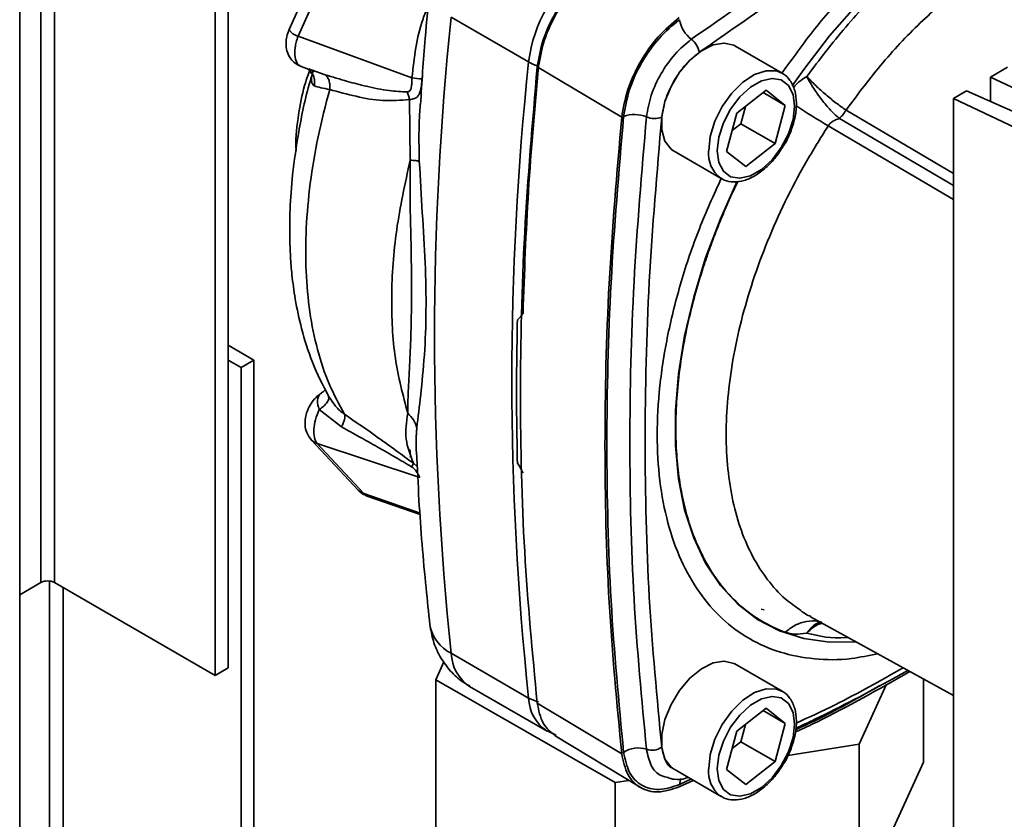
# Paper-space layout 'Blatt4' of a CAD drawing. Units: millimetres. Extents: x 0 to 5940, y 0 to 4200.
# Drawn here: x 4874 to 4928, y 3337 to 3381 of the extents above; entities that cross this region are included whole.
import ezdxf

# ---------------------------------------------------------------- set-up
doc = ezdxf.new("R2010")
doc.units = ezdxf.units.MM

psp = doc.layouts.new('Blatt4')

# ---------------------------------------------------------------- linework, layer by layer
at = {"color": 7, "linetype": 'Continuous', "lineweight": 35, "ltscale": 10}
for p, q in [((4874.342, 3175.401), (4874.342, 3584.812)), ((4885.066, 3544.002), (4885.066, 3344.932)), ((4885.773, 3543.133), (4885.773, 3345.34)), ((4891.675, 3386.03), (4889.113, 3380.327)), ((4889.606, 3379.963), (4892.168, 3385.667)), ((4902.245, 3378.555), (4898.003, 3381.004)), ((4889.606, 3379.963), (4895.849, 3377.684)), ((4916.143, 3377.94), (4913.552, 3379.435)), ((4889.774, 3378.306), (4890.367, 3378.089)), ((4890.188, 3378.175), (4890.375, 3378.11)), ((4907.351, 3375.524), (4902.718, 3378.281)), ((4928.51, 3378.273), (4927.568, 3377.729)), ((4927.568, 3377.729), (4939.61, 3372.017)), ((4927.568, 3377.729), (4927.568, 3376.388)), ((4913.657, 3375.748), (4915.264, 3377.01)), ((4915.264, 3377.01), (4916.319, 3376.179)), ((4926.248, 3376.967), (4925.535, 3376.555)), ((4938.718, 3371.502), (4926.248, 3376.967)), ((4895.749, 3373.174), (4895.716, 3376.5)), ((4915.101, 3376.882), (4916.319, 3376.179)), ((4925.535, 3376.555), (4935.725, 3371.723)), ((4925.535, 3306.877), (4925.535, 3376.555)), ((4896.308, 3376.227), (4896.299, 3376.111)), ((4913.881, 3375.174), (4914.13, 3376.119)), ((4916.319, 3376.179), (4915.766, 3374.086)), ((4913.105, 3373.654), (4913.657, 3375.748)), ((4913.408, 3374.803), (4913.881, 3375.174)), ((4913.881, 3375.174), (4915.766, 3374.086)), ((4910.219, 3373.661), (4912.809, 3372.166)), ((4915.766, 3374.086), (4914.159, 3372.823)), ((4914.159, 3372.823), (4913.105, 3373.654)), ((4912.809, 3372.166), (4912.759, 3372.197)), ((4885.773, 3363.032), (4887.188, 3362.215)), ((4885.773, 3362.215), (4886.481, 3361.807)), ((4887.188, 3362.215), (4886.481, 3361.807)), ((4886.481, 3361.807), (4886.481, 3316.355)), ((4887.188, 3362.215), (4887.188, 3316.29)), ((4891.077, 3360.562), (4891.007, 3360.503)), ((4891.094, 3360.593), (4891.104, 3360.57)), ((4891.271, 3360.242), (4891.369, 3360.103)), ((4891.28, 3360.174), (4891.271, 3360.242)), ((4890.766, 3359.504), (4891.986, 3358.552)), ((4890.24, 3357.968), (4890.34, 3357.83)), ((4890.337, 3357.833), (4892.899, 3355.087)), ((4890.649, 3357.645), (4896.278, 3355.776)), ((4893.21, 3354.899), (4890.649, 3357.645)), ((4893.396, 3354.764), (4896.299, 3353.755)), ((4874.342, 3349.354), (4875.497, 3350.021)), ((4885.066, 3344.932), (4876.251, 3350.021)), ((4917.707, 3348.14), (4925.535, 3343.841)), ((4918.255, 3347.859), (4918.296, 3347.852)), ((4902.245, 3343.695), (4898.003, 3346.144)), ((4897.603, 3345.677), (4897.153, 3344.691)), ((4885.773, 3345.34), (4885.066, 3344.932)), ((4916.143, 3344.067), (4913.552, 3345.562)), ((4897.153, 3344.691), (4906.993, 3339.059)), ((4897.153, 3335.981), (4897.153, 3344.691)), ((4923.891, 3340.187), (4923.891, 3344.744)), ((4899.013, 3344.333), (4903.255, 3341.884)), ((4920.362, 3341.162), (4921.861, 3344.449)), ((4902.718, 3343.421), (4907.351, 3340.641)), ((4913.657, 3341.875), (4915.264, 3343.137)), ((4915.101, 3343.009), (4916.319, 3342.306)), ((4915.264, 3343.137), (4916.319, 3342.306)), ((4903.266, 3341.903), (4903.751, 3341.66)), ((4913.105, 3339.781), (4913.657, 3341.875)), ((4913.881, 3341.301), (4914.13, 3342.246)), ((4916.319, 3342.306), (4915.766, 3340.213)), ((4903.696, 3341.629), (4908.354, 3338.806)), ((4913.408, 3340.93), (4913.881, 3341.301)), ((4913.881, 3341.301), (4915.766, 3340.213)), ((4916.457, 3340.547), (4920.362, 3341.162)), ((4920.362, 3333.43), (4920.362, 3341.162)), ((4915.766, 3340.213), (4914.159, 3338.95)), ((4923.891, 3340.187), (4921.129, 3334.133)), ((4910.219, 3339.788), (4912.809, 3338.293)), ((4914.159, 3338.95), (4913.105, 3339.781)), ((4906.993, 3339.059), (4907.742, 3339.177)), ((4911.271, 3339.181), (4910.505, 3338.82)), ((4906.993, 3330.349), (4906.993, 3339.059)), ((4912.809, 3338.293), (4912.759, 3338.324))]:
    psp.add_line(p, q, dxfattribs=at)
at = {"color": 1, "linetype": 'Continuous', "lineweight": 35, "ltscale": 10}
for p, q in [((4875.497, 3554.59), (4875.497, 3350.021)), ((4876.251, 3350.021), (4876.251, 3554.154)), ((4890.375, 3378.11), (4891.092, 3377.858)), ((4896.404, 3377.624), (4896.435, 3377.893)), ((4919.652, 3375.918), (4925.535, 3372.452)), ((4919.287, 3375.458), (4925.535, 3371.777)), ((4918.673, 3375.053), (4925.535, 3371.009)), ((4895.926, 3356.563), (4896.148, 3356.362)), ((4893.21, 3354.899), (4896.293, 3353.829)), ((4875.968, 3350.106), (4875.968, 3319.53)), ((4876.722, 3319.095), (4876.722, 3349.749)), ((4914.997, 3348.571), (4915.165, 3348.529)), ((4911.176, 3339.26), (4910.518, 3338.949))]:
    psp.add_line(p, q, dxfattribs=at)
at = {"color": 1, "linetype": 'Continuous', "lineweight": 35, "ltscale": 10, "flags": 128}
for points in [[(4916.692, 3377.241), (4917.328, 3378.146), (4918.742, 3379.981), (4920.239, 3381.692), (4921.802, 3383.263), (4923.416, 3384.677), (4925.063, 3385.92), (4926.728, 3386.978), (4928.393, 3387.842), (4930.041, 3388.502), (4931.654, 3388.951), (4933.218, 3389.185), (4934.714, 3389.201), (4936.129, 3388.999), (4937.447, 3388.582), (4938.655, 3387.953), (4939.741, 3387.12), (4940.693, 3386.09), (4941.144, 3385.462)], [(4912.119, 3373.692), (4912.206, 3374.477), (4912.462, 3375.304), (4912.867, 3376.113), (4913.392, 3376.843), (4913.996, 3377.441), (4914.637, 3377.861), (4915.265, 3378.073), (4915.835, 3378.061), (4916.16, 3377.93)], [(4920.21, 3346.766), (4918.742, 3346.752), (4917.328, 3346.953), (4916.01, 3347.371), (4914.801, 3347.999), (4913.716, 3348.833), (4912.763, 3349.863), (4911.954, 3351.079), (4911.297, 3352.469), (4910.798, 3354.017), (4910.463, 3355.709), (4910.294, 3357.527), (4910.294, 3359.451), (4910.463, 3361.464), (4910.798, 3363.543), (4911.297, 3365.668), (4911.954, 3367.816), (4912.763, 3369.966), (4913.679, 3372.021)], [(4912.119, 3339.819), (4912.206, 3340.604), (4912.462, 3341.431), (4912.867, 3342.24), (4913.392, 3342.97), (4913.996, 3343.568), (4914.637, 3343.988), (4915.265, 3344.2), (4915.835, 3344.188), (4916.16, 3344.057)]]:
    psp.add_lwpolyline(points, dxfattribs=at)
at = {"color": 7, "linetype": 'Continuous', "lineweight": 35, "ltscale": 10, "flags": 128}
for points in [[(4910.217, 3373.663), (4910.055, 3373.776), (4909.721, 3374.217), (4909.548, 3374.831), (4909.548, 3375.572), (4909.721, 3376.386), (4910.055, 3377.212), (4910.524, 3377.989), (4911.094, 3378.659), (4911.722, 3379.172), (4912.363, 3379.491), (4912.968, 3379.592), (4913.492, 3379.468), (4913.55, 3379.436)], [(4912.59, 3373.692), (4912.676, 3374.432), (4912.927, 3375.211), (4913.323, 3375.966), (4913.83, 3376.636), (4914.41, 3377.167), (4915.014, 3377.516), (4915.593, 3377.654), (4916.101, 3377.57), (4916.496, 3377.271), (4916.747, 3376.782), (4916.833, 3376.141), (4916.747, 3375.402), (4916.496, 3374.623), (4916.101, 3373.867), (4915.593, 3373.197), (4915.014, 3372.666), (4914.41, 3372.318), (4913.83, 3372.18), (4913.323, 3372.264), (4912.927, 3372.562), (4912.676, 3373.052), (4912.59, 3373.692)], [(4910.217, 3339.79), (4910.055, 3339.903), (4909.721, 3340.344), (4909.548, 3340.958), (4909.548, 3341.699), (4909.721, 3342.513), (4910.055, 3343.339), (4910.524, 3344.115), (4911.094, 3344.786), (4911.722, 3345.299), (4912.363, 3345.618), (4912.968, 3345.719), (4913.492, 3345.594), (4913.55, 3345.563)], [(4912.59, 3339.819), (4912.676, 3340.559), (4912.927, 3341.338), (4913.323, 3342.093), (4913.83, 3342.763), (4914.41, 3343.294), (4915.014, 3343.643), (4915.593, 3343.781), (4916.101, 3343.697), (4916.496, 3343.398), (4916.747, 3342.909), (4916.833, 3342.268), (4916.747, 3341.529), (4916.496, 3340.75), (4916.101, 3339.994), (4915.593, 3339.324), (4915.014, 3338.793), (4914.41, 3338.445), (4913.83, 3338.307), (4913.323, 3338.39), (4912.927, 3338.689), (4912.676, 3339.179), (4912.59, 3339.819)]]:
    psp.add_lwpolyline(points, dxfattribs=at)
at = {"color": 7, "linetype": 'Continuous', "lineweight": 35, "ltscale": 100}
for centre, radius, start, end in [((4910.132, 3377.561), 7.949, 127.1855, 172.8145), ((5063.297, 3363.574), 166.21, 173.98048, 186.01952), ((4912.236, 3381.18), 1.746, 190.1523, 232.2449), ((4910.455, 3378.88), 1.164, 10.1523, 52.2449), ((5067.539, 3361.125), 166.21, 173.98048, 186.01952), ((4934.321, 3731.095), 355.499, 263.7872, 263.87727), ((4908.049, 3373.928), 1.746, 67.758, 109.843), ((4909.15, 3376.621), 1.164, 247.758, 289.843), ((4891.049, 3360.166), 0.296, 120.8655, 141.9352), ((4890.461, 3361.115), 0.821, 302.0653, 320.456), ((4895.143, 3356.815), 0.823, 326.9534, 342.1718), ((4875.874, 3349.293), 0.82, 62.6097, 117.3903), ((4903.267, 3345.505), 2.078, 240.5658, 256.9421), ((4908.253, 3339.523), 1.436, 71.4657, 123.7274), ((4909.014, 3341.791), 0.957, 251.4657, 303.7274)]:
    psp.add_arc(centre, radius, start, end, dxfattribs=at)
at = {"color": 1, "linetype": 'Continuous', "lineweight": 35, "ltscale": 100}
for centre, radius, start, end in [((4889.844, 3380.801), 0.871, 212.9984, 254.1525), ((4903.586, 3380.921), 2.72, 240.4604, 251.5677), ((4933.954, 3401.139), 30.232, 235.6722, 239.638), ((4913.795, 3373.525), 1.685, 174.3089, 232.0147), ((4890.826, 3358.292), 0.671, 223.4954, 254.6495), ((4893.388, 3355.546), 0.671, 223.1739, 254.6533), ((4898.939, 3348.059), 2.132, 189.3018, 243.9462), ((4900.252, 3346.212), 2.25, 181.7209, 236.5755), ((4904.495, 3343.762), 2.251, 181.7212, 236.571), ((4913.795, 3339.652), 1.685, 174.3089, 232.0147), ((4911.258, 3338.894), 0.742, 148.579, 175.7727)]:
    psp.add_arc(centre, radius, start, end, dxfattribs=at)
at = {"color": 7, "linetype": 'Continuous', "lineweight": 35, "ltscale": 10}
for points in [[(4941.182, 3397.127), (4938.687, 3395.988), (4933.699, 3393.708), (4926.174, 3389.59), (4918.65, 3385.021), (4913.661, 3381.54), (4911.167, 3379.8)], [(4917.497, 3377.759), (4918.196, 3378.683), (4919.596, 3380.531), (4921.927, 3382.941), (4924.358, 3385.012), (4926.853, 3386.672), (4929.347, 3387.892), (4931.779, 3388.628), (4934.109, 3388.909), (4935.509, 3388.677), (4936.209, 3388.562)], [(4919.652, 3375.918), (4920.313, 3376.803), (4921.634, 3378.573), (4923.845, 3380.881), (4926.156, 3382.862), (4928.529, 3384.445), (4930.902, 3385.602), (4933.212, 3386.288), (4935.423, 3386.533), (4936.745, 3386.289), (4937.406, 3386.167)], [(4902.718, 3378.281), (4902.803, 3378.774), (4902.973, 3379.759), (4903.687, 3381.281), (4904.648, 3382.66), (4905.416, 3383.3), (4905.801, 3383.62)], [(4902.797, 3378.318), (4902.88, 3378.799), (4903.046, 3379.762), (4903.743, 3381.249), (4904.682, 3382.597), (4905.433, 3383.222), (4905.809, 3383.534)], [(4907.351, 3375.524), (4907.438, 3376.028), (4907.611, 3377.037), (4908.342, 3378.594), (4909.325, 3380.005), (4910.112, 3380.66), (4910.505, 3380.987)], [(4911.167, 3379.8), (4910.861, 3379.545), (4910.248, 3379.035), (4909.482, 3377.936), (4908.912, 3376.722), (4908.777, 3375.937), (4908.71, 3375.544)], [(4902.718, 3343.421), (4902.457, 3346.167), (4901.934, 3351.659), (4901.737, 3360.285), (4901.934, 3369.137), (4902.457, 3375.233), (4902.718, 3378.281)], [(4901.939, 3364.773), (4902.018, 3366.999), (4902.176, 3371.451), (4902.59, 3376.029), (4902.797, 3378.318)], [(4907.351, 3340.641), (4907.089, 3343.389), (4906.566, 3348.885), (4906.369, 3357.516), (4906.566, 3366.374), (4907.089, 3372.474), (4907.351, 3375.524)], [(4908.71, 3375.544), (4908.45, 3372.513), (4907.93, 3366.452), (4907.734, 3357.651), (4907.93, 3349.075), (4908.45, 3343.614), (4908.71, 3340.884)], [(4895.749, 3373.174), (4895.866, 3373.166), (4896.1, 3373.152), (4896.202, 3373.121), (4896.253, 3373.105)], [(4901.632, 3356.569), (4901.608, 3357.866), (4901.562, 3360.458), (4901.608, 3363.104), (4901.632, 3364.427)], [(4910.505, 3338.82), (4910.112, 3338.693), (4909.325, 3338.439), (4908.342, 3338.715), (4907.611, 3339.429), (4907.438, 3340.237), (4907.351, 3340.641)]]:
    psp.add_open_spline(points, degree=3, dxfattribs=at)
for points, knots in [([(4941.503, 3396.348), (4939.019, 3395.213), (4934.049, 3392.943), (4926.553, 3388.84), (4919.056, 3384.287), (4914.085, 3380.819), (4911.6, 3379.085)], [0, 0, 0, 0, 0.249934, 0.499958, 0.749971, 1, 1, 1, 1]), ([(4896.83, 3382.626), (4896.74, 3381.698), (4896.533, 3379.549), (4896.395, 3377.431), (4896.317, 3376.226)], [0, 0, 0, 0, 0.431438, 1, 1, 1, 1]), ([(4907.456, 3375.57), (4907.54, 3376.059), (4907.709, 3377.038), (4908.418, 3378.55), (4909.372, 3379.92), (4910.136, 3380.555), (4910.518, 3380.873)], [0, 0, 0, 0, 0.24998, 0.499967, 0.74997, 1, 1, 1, 1]), ([(4889.114, 3380.329), (4889.065, 3380.2), (4888.974, 3379.962), (4888.929, 3379.556), (4888.973, 3379.149), (4889.165, 3378.75), (4889.45, 3378.454), (4889.673, 3378.354), (4889.792, 3378.3)], [0, 0, 0, 0, 0.163676, 0.303689, 0.491312, 0.687079, 0.831863, 1, 1, 1, 1]), ([(4889.777, 3378.315), (4889.755, 3378.32), (4889.678, 3378.339), (4889.541, 3378.479), (4889.415, 3378.794), (4889.422, 3379.245), (4889.499, 3379.645), (4889.57, 3379.856), (4889.606, 3379.963)], [0, 0, 0, 0, 0.056779, 0.199397, 0.465307, 0.723122, 0.860356, 1, 1, 1, 1]), ([(4911.6, 3379.085), (4911.349, 3378.878), (4910.889, 3378.496), (4910.246, 3377.62), (4909.733, 3376.597), (4909.606, 3375.871), (4909.545, 3375.526)], [0, 0, 0, 0, 0.24451, 0.448683, 0.737881, 1, 1, 1, 1]), ([(4890.445, 3378.093), (4890.382, 3377.893), (4890.025, 3376.756), (4889.645, 3374.833), (4889.295, 3372.488), (4889.157, 3370.583), (4889.137, 3369.098), (4889.181, 3367.916), (4889.274, 3366.77), (4889.454, 3365.437), (4889.805, 3363.82), (4890.38, 3361.983), (4890.979, 3360.824), (4891.299, 3360.206)], [0, 0, 0, 0, 0.029543, 0.168284, 0.287405, 0.386745, 0.466164, 0.525551, 0.580628, 0.655763, 0.75127, 0.867345, 1, 1, 1, 1]), ([(4890.236, 3378.057), (4890.139, 3377.792), (4889.856, 3377.024), (4889.617, 3375.609), (4889.454, 3374.421), (4889.496, 3373.748), (4889.499, 3373.695)], [0, 0, 0, 0, 0.189358, 0.550973, 0.964853, 1, 1, 1, 1]), ([(4890.131, 3378.176), (4890.223, 3378.075), (4890.358, 3377.928), (4890.37, 3377.894), (4890.373, 3377.883)], [0, 0, 0, 0, 0.685483, 1, 1, 1, 1]), ([(4890.501, 3377.242), (4890.459, 3377.273), (4890.374, 3377.335), (4890.33, 3377.541), (4890.349, 3377.808), (4890.405, 3378.023), (4890.434, 3378.133)], [0, 0, 0, 0, 0.24284, 0.486381, 0.737187, 1, 1, 1, 1]), ([(4891.092, 3377.858), (4891.497, 3377.732), (4892.247, 3377.498), (4893.415, 3377.201), (4894.507, 3376.966), (4895.258, 3376.929), (4895.589, 3376.912)], [0, 0, 0, 0, 0.274117, 0.506591, 0.782346, 1, 1, 1, 1]), ([(4891.34, 3377.051), (4891.345, 3377.135), (4891.355, 3377.308), (4891.31, 3377.54), (4891.224, 3377.736), (4891.135, 3377.818), (4891.092, 3377.858)], [0, 0, 0, 0, 0.245478, 0.5, 0.754522, 1, 1, 1, 1]), ([(4895.849, 3377.684), (4895.848, 3377.605), (4895.846, 3377.448), (4895.831, 3377.253), (4895.802, 3377.111), (4895.765, 3377.014), (4895.712, 3376.95), (4895.649, 3376.918), (4895.609, 3376.914), (4895.589, 3376.912)], [0, 0, 0, 0, 0.24214, 0.479811, 0.607403, 0.718076, 0.846595, 0.922651, 1, 1, 1, 1]), ([(4896.404, 3377.624), (4896.399, 3377.565), (4896.388, 3377.446), (4896.365, 3377.269), (4896.337, 3377.096), (4896.298, 3376.931), (4896.239, 3376.775), (4896.144, 3376.636), (4895.984, 3376.525), (4895.812, 3376.509), (4895.716, 3376.5)], [0, 0, 0, 0, 0.0926709, 0.1850166, 0.2804098, 0.3826814, 0.4967191, 0.6295281, 0.7928221, 1, 1, 1, 1]), ([(4916.189, 3373.912), (4916.219, 3373.955), (4916.407, 3374.226), (4916.651, 3374.796), (4916.885, 3375.569), (4916.957, 3376.321), (4916.871, 3377.007), (4916.609, 3377.534), (4916.349, 3377.847), (4916.175, 3377.913), (4916.159, 3377.919)], [0, 0, 0, 0, 0.030207, 0.191106, 0.352517, 0.515058, 0.679291, 0.84372, 0.985389, 1, 1, 1, 1]), ([(4917.497, 3377.759), (4917.657, 3377.594), (4917.976, 3377.264), (4918.54, 3376.76), (4919.118, 3376.288), (4919.473, 3376.042), (4919.652, 3375.918)], [0, 0, 0, 0, 0.250629, 0.499991, 0.749384, 1, 1, 1, 1]), ([(4919.287, 3375.458), (4919.287, 3375.459), (4919.284, 3375.461), (4919.273, 3375.47), (4919.233, 3375.504), (4919.078, 3375.637), (4918.765, 3375.945), (4918.32, 3376.466), (4917.86, 3377.108), (4917.62, 3377.538), (4917.497, 3377.759)], [0, 0, 0, 0, 0.00059, 0.005084, 0.017466, 0.064464, 0.251089, 0.500284, 0.743061, 1, 1, 1, 1]), ([(4892.151, 3359.245), (4891.855, 3359.789), (4891.266, 3360.871), (4890.644, 3362.769), (4890.216, 3364.829), (4890.012, 3367.06), (4890.02, 3369.423), (4890.245, 3371.894), (4890.664, 3374.442), (4891.115, 3376.181), (4891.34, 3377.051)], [0, 0, 0, 0, 0.125845, 0.250816, 0.375889, 0.500982, 0.625837, 0.750605, 0.875324, 1, 1, 1, 1]), ([(4891.34, 3377.051), (4891.168, 3377.082), (4890.824, 3377.143), (4890.609, 3377.209), (4890.501, 3377.242)], [0, 0, 0, 0, 0.500162, 1, 1, 1, 1]), ([(4895.716, 3376.5), (4895.226, 3376.46), (4894.245, 3376.379), (4892.783, 3376.652), (4891.821, 3376.918), (4891.34, 3377.051)], [0, 0, 0, 0, 0.331942, 0.665679, 1, 1, 1, 1]), ([(4895.589, 3376.912), (4895.617, 3376.847), (4895.673, 3376.715), (4895.701, 3376.572), (4895.716, 3376.5)], [0, 0, 0, 0, 0.49999, 1, 1, 1, 1]), ([(4919.287, 3375.458), (4919.353, 3375.524), (4919.484, 3375.655), (4919.596, 3375.831), (4919.652, 3375.918)], [0, 0, 0, 0, 0.500102, 1, 1, 1, 1]), ([(4907.456, 3340.717), (4907.195, 3343.462), (4906.672, 3348.953), (4906.475, 3357.577), (4906.672, 3366.428), (4907.195, 3372.523), (4907.456, 3375.57)], [0, 0, 0, 0, 0.249997, 0.499997, 0.750001, 1, 1, 1, 1]), ([(4909.545, 3375.526), (4909.286, 3372.508), (4908.768, 3366.47), (4908.573, 3357.701), (4908.768, 3349.156), (4909.286, 3343.716), (4909.545, 3340.995)], [0, 0, 0, 0, 0.249934, 0.499958, 0.749971, 1, 1, 1, 1]), ([(4918.673, 3375.053), (4918.709, 3375.101), (4918.781, 3375.199), (4918.979, 3375.358), (4919.162, 3375.418), (4919.287, 3375.458)], [0, 0, 0, 0, 0.238217, 0.481572, 1, 1, 1, 1]), ([(4912.762, 3372.228), (4912.83, 3372.176), (4913.039, 3372.017), (4913.498, 3371.956), (4914.07, 3372.034), (4914.672, 3372.302), (4915.267, 3372.744), (4915.795, 3373.292), (4916.067, 3373.72), (4916.189, 3373.912)], [0, 0, 0, 0, 0.072751, 0.224575, 0.377008, 0.536387, 0.700869, 0.866105, 1, 1, 1, 1]), ([(4895.619, 3359.305), (4895.358, 3360.286), (4894.838, 3362.247), (4894.673, 3365.668), (4894.914, 3369.317), (4895.471, 3371.888), (4895.749, 3373.174)], [0, 0, 0, 0, 0.249993, 0.499983, 0.750063, 1, 1, 1, 1]), ([(4895.618, 3359.305), (4895.624, 3359.691), (4895.636, 3360.471), (4895.729, 3361.913), (4895.793, 3363.526), (4895.839, 3365.862), (4895.811, 3368.402), (4895.735, 3371.093), (4895.744, 3372.484), (4895.749, 3373.174)], [0, 0, 0, 0, 0.12228, 0.246421, 0.372539, 0.499782, 0.753081, 0.877513, 1, 1, 1, 1]), ([(4896.253, 3373.105), (4896.306, 3372.156), (4896.415, 3370.233), (4896.597, 3367.516), (4896.641, 3364.909), (4896.555, 3362.478), (4896.327, 3360.267), (4896.186, 3359.091), (4896.117, 3358.51)], [0, 0, 0, 0, 0.163107, 0.330325, 0.50007, 0.669934, 0.836927, 1, 1, 1, 1]), ([(4901.632, 3364.427), (4901.681, 3364.469), (4901.795, 3364.566), (4901.887, 3364.698), (4901.939, 3364.773)], [0, 0, 0, 0, 0.435018, 1, 1, 1, 1]), ([(4890.885, 3360.412), (4890.802, 3360.351), (4890.649, 3360.238), (4890.413, 3359.979), (4890.191, 3359.644), (4890.012, 3359.186), (4889.962, 3358.701), (4890.063, 3358.204), (4890.242, 3357.963), (4890.341, 3357.829)], [0, 0, 0, 0, 0.109881, 0.203882, 0.345916, 0.499272, 0.687885, 0.826361, 1, 1, 1, 1]), ([(4890.766, 3359.504), (4890.732, 3359.6), (4890.663, 3359.795), (4890.662, 3360.057), (4890.74, 3360.281), (4890.844, 3360.373), (4890.897, 3360.42)], [0, 0, 0, 0, 0.236089, 0.478758, 0.732518, 1, 1, 1, 1]), ([(4890.649, 3357.645), (4890.591, 3357.745), (4890.476, 3357.942), (4890.454, 3358.413), (4890.54, 3358.954), (4890.689, 3359.317), (4890.766, 3359.504)], [0, 0, 0, 0, 0.253219, 0.501262, 0.742108, 1, 1, 1, 1]), ([(4891.986, 3358.552), (4892.02, 3358.621), (4892.089, 3358.762), (4892.15, 3358.957), (4892.176, 3359.128), (4892.159, 3359.207), (4892.151, 3359.245)], [0, 0, 0, 0, 0.246061, 0.499999, 0.753938, 1, 1, 1, 1]), ([(4892.151, 3359.245), (4892.771, 3358.82), (4894.008, 3357.969), (4895.288, 3357.032), (4895.926, 3356.563)], [0, 0, 0, 0, 0.501003, 1, 1, 1, 1]), ([(4895.926, 3356.563), (4895.758, 3356.997), (4895.419, 3357.865), (4895.552, 3358.824), (4895.619, 3359.305)], [0, 0, 0, 0, 0.498716, 1, 1, 1, 1]), ([(4896.117, 3358.51), (4896.067, 3358.658), (4895.968, 3358.955), (4895.735, 3359.188), (4895.619, 3359.305)], [0, 0, 0, 0, 0.500007, 1, 1, 1, 1]), ([(4895.833, 3356.367), (4895.531, 3356.545), (4894.896, 3356.921), (4893.952, 3357.46), (4892.971, 3358.011), (4892.321, 3358.368), (4891.986, 3358.552)], [0, 0, 0, 0, 0.231068, 0.486078, 0.734682, 1, 1, 1, 1]), ([(4895.717, 3357.314), (4895.722, 3357.305), (4895.732, 3357.286), (4895.753, 3357.186), (4895.767, 3357.051), (4895.76, 3356.942), (4895.756, 3356.888)], [0, 0, 0, 0, 0.268231, 0.522585, 0.766137, 1, 1, 1, 1]), ([(4896.108, 3357.18), (4896.147, 3356.295), (4896.256, 3353.772), (4896.523, 3350.63), (4896.764, 3348.384), (4896.835, 3347.713)], [0, 0, 0, 0, 0.274907, 0.783558, 1, 1, 1, 1]), ([(4901.939, 3356.035), (4901.887, 3356.135), (4901.795, 3356.314), (4901.681, 3356.492), (4901.632, 3356.569)], [0, 0, 0, 0, 0.5649818, 1, 1, 1, 1]), ([(4895.833, 3356.367), (4895.872, 3356.34), (4895.95, 3356.287), (4896.064, 3356.157), (4896.186, 3355.95), (4896.241, 3355.845), (4896.278, 3355.776)], [0, 0, 0, 0, 0.146883, 0.295597, 0.537863, 1, 1, 1, 1]), ([(4892.903, 3355.083), (4892.977, 3355.013), (4893.122, 3354.879), (4893.3, 3354.804), (4893.386, 3354.767)], [0, 0, 0, 0, 0.514113, 1, 1, 1, 1]), ([(4917.719, 3348.16), (4917.62, 3348.203), (4917.391, 3348.303), (4917.198, 3348.464), (4917.088, 3348.556)], [0, 0, 0, 0, 0.4327717, 1, 1, 1, 1]), ([(4896.835, 3347.713), (4896.886, 3347.414), (4896.987, 3346.818), (4897.354, 3345.981), (4897.875, 3345.242), (4898.437, 3344.68), (4898.862, 3344.448), (4899.021, 3344.36)], [0, 0, 0, 0, 0.218763, 0.435638, 0.652293, 0.869301, 1, 1, 1, 1]), ([(4917.497, 3347.247), (4917.27, 3347.218), (4916.817, 3347.158), (4916.476, 3347.25), (4916.305, 3347.296)], [0, 0, 0, 0, 0.500978, 1, 1, 1, 1]), ([(4916.891, 3342.028), (4917.242, 3342.195), (4919.023, 3343.042), (4921.077, 3344.105), (4922.779, 3345.059), (4923.045, 3345.209)], [0, 0, 0, 0, 0.171461, 0.870432, 1, 1, 1, 1]), ([(4923.153, 3345.149), (4921.447, 3344.175), (4919.369, 3342.989), (4917.302, 3342.026), (4916.931, 3341.853)], [0, 0, 0, 0, 0.8207948, 1, 1, 1, 1]), ([(4916.189, 3340.039), (4916.219, 3340.082), (4916.407, 3340.353), (4916.651, 3340.923), (4916.885, 3341.696), (4916.957, 3342.448), (4916.871, 3343.134), (4916.609, 3343.661), (4916.349, 3343.974), (4916.175, 3344.04), (4916.159, 3344.046)], [0, 0, 0, 0, 0.0302071, 0.1911058, 0.3525166, 0.515058, 0.6792914, 0.8437205, 0.9853892, 1, 1, 1, 1]), ([(4903.703, 3341.636), (4903.458, 3341.832), (4902.958, 3342.232), (4902.799, 3343.02), (4902.718, 3343.421)], [0, 0, 0, 0, 0.490674, 1, 1, 1, 1]), ([(4910.518, 3338.949), (4910.136, 3338.826), (4909.372, 3338.58), (4908.418, 3338.847), (4907.709, 3339.54), (4907.54, 3340.324), (4907.456, 3340.717)], [0, 0, 0, 0, 0.249982, 0.499971, 0.749979, 1, 1, 1, 1]), ([(4912.762, 3338.355), (4912.83, 3338.303), (4913.039, 3338.144), (4913.498, 3338.083), (4914.07, 3338.161), (4914.672, 3338.429), (4915.267, 3338.871), (4915.795, 3339.418), (4916.067, 3339.847), (4916.189, 3340.039)], [0, 0, 0, 0, 0.072751, 0.224575, 0.377008, 0.536387, 0.700869, 0.866105, 1, 1, 1, 1]), ([(4909.874, 3339.321), (4909.993, 3339.289), (4910.308, 3339.204), (4910.698, 3339.235), (4910.952, 3339.323), (4910.998, 3339.339)], [0, 0, 0, 0, 0.329752, 0.878662, 1, 1, 1, 1])]:
    psp.add_open_spline(points, degree=3, knots=knots, dxfattribs=at)
at = {"color": 1, "linetype": 'Continuous', "lineweight": 35, "ltscale": 10}
for points, knots in [([(4916.139, 3377.942), (4916.724, 3378.758), (4917.924, 3380.432), (4919.933, 3382.712), (4922.073, 3384.792), (4924.293, 3386.583), (4926.552, 3388.058), (4928.81, 3389.19), (4931.03, 3389.962), (4933.173, 3390.359), (4935.203, 3390.375), (4937.083, 3390.008), (4938.789, 3389.272), (4940.267, 3388.153), (4941.306, 3387.049), (4941.752, 3386.219), (4941.876, 3385.989)], [0, 0, 0, 0, 0.071398, 0.146382, 0.221366, 0.29635, 0.371334, 0.446318, 0.521303, 0.596287, 0.671271, 0.746255, 0.821239, 0.896223, 0.971207, 1, 1, 1, 1]), ([(4895.849, 3377.684), (4895.971, 3378.788), (4896.122, 3380.149), (4896.64, 3381.389), (4896.738, 3381.623)], [0, 0, 0, 0, 0.811457, 1, 1, 1, 1]), ([(4890.501, 3377.242), (4890.511, 3377.357), (4890.531, 3377.593), (4890.404, 3377.912), (4890.253, 3378.116), (4890.138, 3378.166), (4890.124, 3378.171)], [0, 0, 0, 0, 0.305022, 0.63109, 0.957158, 1, 1, 1, 1]), ([(4916.762, 3377.148), (4916.789, 3377.182), (4916.994, 3377.439), (4917.263, 3377.61), (4917.497, 3377.759)], [0, 0, 0, 0, 0.131842, 1, 1, 1, 1]), ([(4896.299, 3376.111), (4896.292, 3376.022), (4896.247, 3375.476), (4896.225, 3374.472), (4896.243, 3373.56), (4896.253, 3373.105)], [0, 0, 0, 0, 0.08895, 0.544764, 1, 1, 1, 1]), ([(4917.088, 3348.556), (4916.825, 3348.739), (4916.184, 3349.186), (4915.33, 3350.151), (4914.519, 3351.399), (4913.883, 3352.845), (4913.421, 3354.46), (4913.142, 3356.229), (4913.049, 3358.129), (4913.142, 3360.136), (4913.421, 3362.227), (4913.882, 3364.376), (4914.52, 3366.556), (4915.327, 3368.743), (4916.294, 3370.906), (4917.401, 3373.029), (4918.249, 3374.378), (4918.673, 3375.053)], [0, 0, 0, 0, 0.047213, 0.11527, 0.183326, 0.251382, 0.319438, 0.387494, 0.455551, 0.523607, 0.591663, 0.659719, 0.727775, 0.795831, 0.863888, 0.931944, 1, 1, 1, 1]), ([(4921.376, 3346.125), (4920.896, 3346.023), (4919.698, 3345.766), (4917.903, 3345.791), (4916.018, 3346.145), (4914.318, 3346.889), (4912.825, 3347.991), (4911.568, 3349.439), (4910.567, 3351.205), (4909.839, 3353.26), (4909.398, 3355.568), (4909.25, 3358.09), (4909.398, 3360.783), (4909.839, 3363.602), (4910.57, 3366.495), (4911.54, 3369.376), (4912.39, 3371.253), (4912.805, 3372.168)], [0, 0, 0, 0, 0.045657, 0.114055, 0.182453, 0.25085, 0.319248, 0.387646, 0.456044, 0.524442, 0.59284, 0.661238, 0.729635, 0.798033, 0.866431, 0.934829, 1, 1, 1, 1]), ([(4916.305, 3347.296), (4915.876, 3347.482), (4915.009, 3347.857), (4913.86, 3348.708), (4912.831, 3349.779), (4911.953, 3351.087), (4911.242, 3352.622), (4910.834, 3353.98), (4910.616, 3355.023), (4910.508, 3355.675), (4910.422, 3356.348), (4910.361, 3357.041), (4910.324, 3357.755), (4910.313, 3358.42), (4910.322, 3359.143), (4910.365, 3360.138), (4910.497, 3361.543), (4910.739, 3363.088), (4911.053, 3364.577), (4911.416, 3365.989), (4911.786, 3367.201), (4912.115, 3368.162), (4912.357, 3368.83), (4912.615, 3369.498), (4912.886, 3370.163), (4913.171, 3370.827), (4913.449, 3371.444), (4913.637, 3371.838), (4913.721, 3372.013)], [0, 0, 0, 0, 0.067749, 0.136631, 0.206646, 0.277795, 0.350076, 0.423491, 0.448226, 0.473088, 0.498075, 0.523189, 0.548428, 0.573794, 0.59225, 0.622311, 0.673693, 0.729668, 0.769524, 0.813178, 0.860628, 0.881123, 0.901618, 0.922113, 0.942608, 0.963103, 0.983598, 1, 1, 1, 1]), ([(4890.766, 3359.504), (4890.853, 3359.567), (4891.033, 3359.698), (4891.215, 3359.91), (4891.303, 3360.079), (4891.286, 3360.151), (4891.28, 3360.174)], [0, 0, 0, 0, 0.274309, 0.565736, 0.85717, 1, 1, 1, 1]), ([(4891.369, 3360.103), (4891.459, 3359.962), (4891.669, 3359.633), (4891.976, 3359.387), (4892.151, 3359.245)], [0, 0, 0, 0, 0.427356, 1, 1, 1, 1]), ([(4896.117, 3358.51), (4896.111, 3358.445), (4896.099, 3358.304), (4896.086, 3358.074), (4896.075, 3357.73), (4896.074, 3357.426), (4896.089, 3357.214), (4896.091, 3357.179)], [0, 0, 0, 0, 0.145543, 0.31676, 0.514029, 0.919748, 1, 1, 1, 1]), ([(4893.398, 3354.771), (4893.383, 3354.774), (4893.307, 3354.787), (4893.254, 3354.849), (4893.21, 3354.899)], [0, 0, 0, 0, 0.198999, 1, 1, 1, 1]), ([(4916.305, 3347.296), (4916.486, 3347.436), (4916.855, 3347.723), (4917.484, 3347.914), (4917.986, 3347.95), (4918.239, 3347.851), (4918.3, 3347.827)], [0, 0, 0, 0, 0.2929176, 0.5976396, 0.9023616, 1, 1, 1, 1]), ([(4917.497, 3347.247), (4917.616, 3347.404), (4917.853, 3347.716), (4918.165, 3347.822), (4918.32, 3347.875)], [0, 0, 0, 0, 0.502228, 1, 1, 1, 1]), ([(4918.337, 3347.794), (4918.219, 3347.756), (4917.913, 3347.656), (4917.655, 3347.403), (4917.497, 3347.247)], [0, 0, 0, 0, 0.3847559, 1, 1, 1, 1]), ([(4919.752, 3347.017), (4919.712, 3347.013), (4918.902, 3346.92), (4918.182, 3347.088), (4917.497, 3347.247)], [0, 0, 0, 0, 0.0482, 1, 1, 1, 1]), ([(4916.919, 3342.319), (4917.632, 3342.647), (4919.582, 3343.542), (4921.543, 3344.649), (4922.786, 3345.351)], [0, 0, 0, 0, 0.365616, 1, 1, 1, 1]), ([(4921.51, 3344.381), (4920.355, 3343.724), (4918.809, 3342.846), (4917.272, 3342.134), (4916.883, 3341.954)], [0, 0, 0, 0, 0.7472828, 1, 1, 1, 1]), ([(4908.71, 3340.884), (4908.779, 3340.573), (4908.918, 3339.952), (4909.376, 3339.431), (4909.776, 3339.365), (4909.914, 3339.342)], [0, 0, 0, 0, 0.395895, 0.79179, 1, 1, 1, 1]), ([(4909.545, 3340.995), (4909.604, 3340.746), (4909.712, 3340.289), (4909.946, 3339.911), (4910.121, 3339.857), (4910.127, 3339.855)], [0, 0, 0, 0, 0.53524, 0.982182, 1, 1, 1, 1])]:
    psp.add_open_spline(points, degree=3, knots=knots, dxfattribs=at)

doc.saveas('drawing.dxf')
